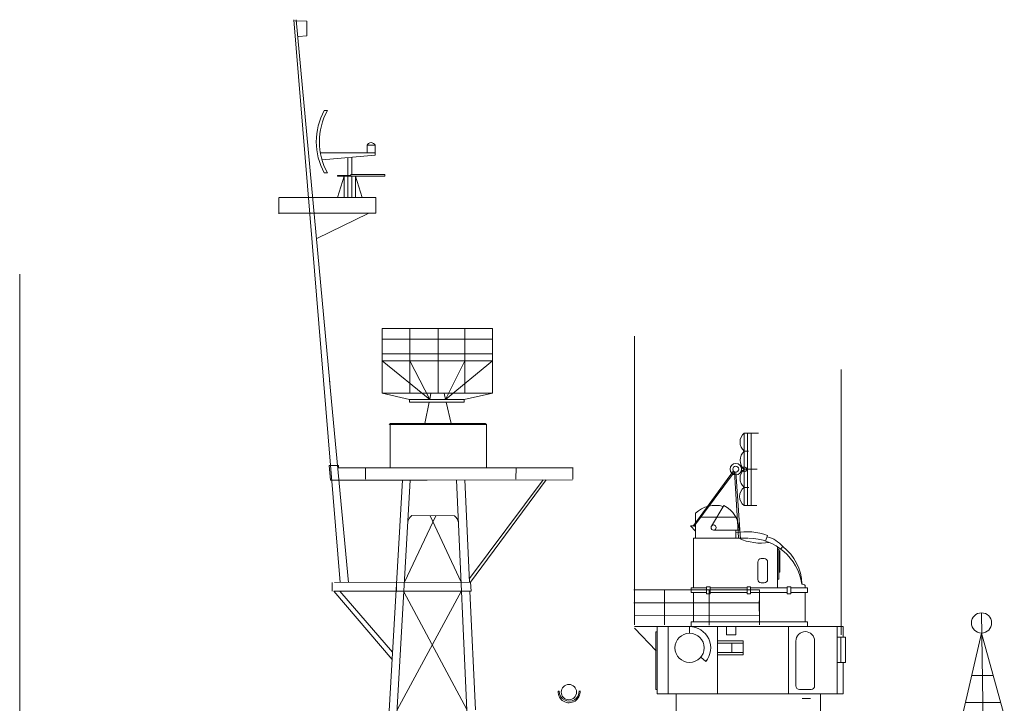
# Model space of a CAD drawing. Extents: x 157 to 9308, y 208 to 4175.
# Drawn here: x 3801 to 3868, y 3918 to 3965 of the extents above; entities that cross this region are included whole.
import ezdxf

# ---------------------------------------------------------------- set-up
doc = ezdxf.new("R2010")
doc.units = 0
doc.header["$MEASUREMENT"] = 0
doc.layers.get('0').update_dxf_attribs({"lineweight": 0})
doc.layers.add('1', color=7, linetype='Continuous', lineweight=0)

msp = doc.modelspace()

# ---------------------------------------------------------------- linework, layer by layer
for p, q in [((3821.376, 3958.351), (3821.592, 3958.351)), ((3824.843, 3955.983), (3824.293, 3955.983)), ((3824.293, 3955.983), (3824.293, 3955.468)), ((3824.843, 3955.468), (3824.843, 3955.983)), ((3823.2, 3955.468), (3821.111, 3955.468)), ((3824.843, 3955.468), (3821.111, 3955.468)), ((3821.225, 3954.982), (3824.843, 3955.302)), ((3822.989, 3955.138), (3822.989, 3953.876)), ((3824.843, 3955.468), (3823.2, 3955.468)), ((3823.255, 3953.988), (3823.255, 3955.161)), ((3824.843, 3955.302), (3824.843, 3955.468)), ((3821.376, 3954.102), (3821.592, 3954.102)), ((3822.288, 3953.876), (3822.288, 3953.932)), ((3822.288, 3953.932), (3823.2, 3953.932)), ((3822.288, 3953.876), (3822.989, 3953.876)), ((3822.288, 3952.424), (3822.744, 3953.876)), ((3823.2, 3953.876), (3822.288, 3953.876)), ((3822.744, 3952.424), (3822.744, 3953.876)), ((3822.989, 3953.876), (3823.2, 3953.876)), ((3822.989, 3953.876), (3822.989, 3952.424)), ((3823.2, 3953.988), (3825.505, 3953.988)), ((3823.2, 3953.988), (3823.2, 3953.876)), ((3823.2, 3953.876), (3825.505, 3953.876)), ((3823.255, 3953.876), (3823.255, 3952.424)), ((3823.5, 3952.424), (3823.5, 3953.876)), ((3823.956, 3952.424), (3823.5, 3953.876)), ((3825.505, 3953.876), (3824.353, 3953.876)), ((3825.505, 3953.876), (3825.505, 3953.988)), ((3824.89, 3952.424), (3821.376, 3952.424)), ((3823.776, 3952.424), (3824.136, 3952.424)), ((3825.328, 3943.486), (3832.857, 3943.486)), ((3825.328, 3943.486), (3825.328, 3939.084)), ((3827.202, 3943.486), (3827.202, 3939.084)), ((3829.148, 3943.486), (3829.148, 3939.084)), ((3830.966, 3939.084), (3830.966, 3943.486)), ((3832.857, 3943.486), (3832.857, 3939.084)), ((3832.857, 3942.772), (3825.328, 3942.772)), ((3825.328, 3941.766), (3832.857, 3941.766)), ((3825.328, 3941.285), (3828.565, 3938.665)), ((3825.328, 3941.285), (3832.857, 3941.285)), ((3828.565, 3938.665), (3827.202, 3941.285)), ((3827.202, 3941.285), (3830.966, 3941.285)), ((3830.966, 3941.285), (3829.644, 3938.665)), ((3832.857, 3941.285), (3829.644, 3938.665)), ((3825.328, 3939.084), (3832.857, 3939.084)), ((3825.328, 3939.084), (3827.197, 3938.665)), ((3828.651, 3939.084), (3828.565, 3938.665)), ((3832.857, 3939.084), (3829.075, 3939.084)), ((3829.548, 3939.084), (3829.644, 3938.665)), ((3830.91, 3938.665), (3832.857, 3939.084)), ((3830.91, 3938.665), (3827.197, 3938.665)), ((3827.197, 3938.665), (3827.197, 3938.481)), ((3830.91, 3938.481), (3827.197, 3938.481)), ((3828.527, 3938.481), (3828.228, 3937.029)), ((3829.686, 3938.481), (3830.02, 3937.029)), ((3830.91, 3938.665), (3830.91, 3938.481)), ((3825.898, 3937.029), (3825.797, 3936.956)), ((3825.862, 3936.956), (3832.434, 3936.956)), ((3828.228, 3937.029), (3825.898, 3937.029)), ((3832.35, 3937.029), (3830.02, 3937.029)), ((3832.35, 3937.029), (3832.434, 3936.956))]:
    msp.add_line(p, q)
for centre, radius, start, end in [((3825.233, 3956.226), 4.403, 151.14976, 208.85024), ((3825.448, 3956.226), 4.403, 151.14976, 208.85024), ((3824.568, 3955.86), 0.301, 24.03476, 155.96524)]:
    msp.add_arc(centre, radius, start, end)
at = {"layer": '1', "color": 7, "linetype": 'Continuous'}
for p, q in [((3819.303, 3964.53), (3821.326, 3939.98)), ((3819.383, 3964.461), (3820.188, 3964.434)), ((3821.756, 3939.781), (3819.453, 3964.542)), ((3820.188, 3964.434), (3820.188, 3963.45)), ((3820.188, 3963.45), (3819.632, 3963.398)), ((3818.275, 3952.412), (3818.275, 3951.315)), ((3821.376, 3952.424), (3818.295, 3952.424)), ((3818.295, 3952.424), (3824.89, 3952.424)), ((3824.89, 3952.424), (3824.89, 3951.347)), ((3824.89, 3951.347), (3818.262, 3951.347)), ((3820.882, 3949.618), (3824.368, 3951.331)), ((3800.616, 3910.507), (3800.616, 3947.192)), ((3842.536, 3923.372), (3842.536, 3942.972)), ((3842.536, 3942.972), (3842.536, 3923.287)), ((3856.609, 3922.624), (3856.609, 3940.689)), ((3821.326, 3939.98), (3822.463, 3926.185)), ((3823.02, 3926.187), (3821.737, 3939.98)), ((3825.862, 3936.956), (3825.862, 3933.988)), ((3825.923, 3937.021), (3830.309, 3937.021)), ((3832.434, 3936.956), (3832.434, 3933.988)), ((3821.807, 3933.167), (3821.717, 3934.157)), ((3821.717, 3934.157), (3822.359, 3934.157)), ((3822.359, 3934.157), (3822.359, 3933.988)), ((3822.359, 3933.988), (3838.303, 3933.988)), ((3824.19, 3934.024), (3824.181, 3933.213)), ((3834.456, 3934.024), (3834.448, 3933.213)), ((3838.323, 3934.024), (3838.315, 3933.213)), ((3828.383, 3933.167), (3821.807, 3933.167)), ((3838.295, 3933.177), (3825.134, 3933.167)), ((3827.239, 3933.167), (3825.649, 3905.292)), ((3826.721, 3933.167), (3825.793, 3917.437)), ((3831.666, 3905.313), (3830.383, 3933.171)), ((3831.281, 3926.206), (3830.956, 3933.171)), ((3836.309, 3933.175), (3831.269, 3926.459)), ((3836.502, 3933.175), (3831.354, 3926.207)), ((3848.617, 3931.438), (3847.769, 3930.017)), ((3828.989, 3930.732), (3826.841, 3926.196)), ((3827.348, 3930.737), (3830.255, 3930.728)), ((3830.704, 3926.205), (3828.607, 3930.733)), ((3846.691, 3930.907), (3846.691, 3929.196)), ((3846.691, 3930.051), (3846.335, 3930.051)), ((3846.335, 3930.051), (3846.691, 3929.673)), ((3846.574, 3930.078), (3846.513, 3930.051)), ((3849.656, 3929.749), (3847.921, 3929.749)), ((3849.441, 3929.749), (3849.441, 3929.196)), ((3851.604, 3929.385), (3851.459, 3929.009)), ((3846.54, 3929.196), (3850.254, 3929.196)), ((3846.54, 3929.196), (3846.54, 3925.814)), ((3852.283, 3928.616), (3852.283, 3925.814)), ((3852.283, 3928.452), (3852.362, 3928.452)), ((3852.362, 3928.452), (3852.362, 3926.402)), ((3852.362, 3928.329), (3852.442, 3928.329)), ((3852.442, 3928.329), (3852.442, 3926.889)), ((3852.631, 3928.627), (3852.494, 3928.47)), ((3850.934, 3926.393), (3850.934, 3927.575)), ((3851.172, 3927.813), (3851.365, 3927.813)), ((3851.604, 3927.575), (3851.604, 3926.393)), ((3852.442, 3926.889), (3852.362, 3926.889)), ((3821.926, 3926.184), (3821.926, 3925.583)), ((3822.076, 3926.185), (3831.354, 3926.207)), ((3826.299, 3926.182), (3826.299, 3925.583)), ((3831.396, 3925.583), (3831.354, 3926.207)), ((3851.365, 3926.155), (3851.172, 3926.155)), ((3852.362, 3926.402), (3852.283, 3926.402)), ((3853.932, 3926.067), (3854.006, 3926.067)), ((3822.03, 3925.583), (3831.396, 3925.583)), ((3822.03, 3925.583), (3825.998, 3920.922)), ((3822.445, 3925.583), (3826.028, 3921.431)), ((3826.346, 3917.501), (3830.731, 3925.606)), ((3826.805, 3925.554), (3831.104, 3917.52)), ((3831.687, 3917.512), (3831.31, 3925.583)), ((3851.045, 3925.681), (3842.482, 3925.687)), ((3844.582, 3923.289), (3844.578, 3925.687)), ((3847.442, 3925.814), (3846.381, 3925.814)), ((3846.381, 3925.814), (3846.381, 3925.496)), ((3846.381, 3925.496), (3847.442, 3925.496)), ((3846.54, 3925.496), (3846.54, 3923.49)), ((3847.442, 3925.894), (3847.68, 3925.894)), ((3847.442, 3925.417), (3847.442, 3925.894)), ((3847.68, 3925.417), (3847.442, 3925.417)), ((3847.619, 3923.264), (3847.614, 3925.661)), ((3847.68, 3925.894), (3847.68, 3925.417)), ((3847.68, 3925.814), (3850.206, 3925.814)), ((3847.68, 3925.496), (3850.206, 3925.496)), ((3850.206, 3925.894), (3850.444, 3925.894)), ((3850.206, 3925.417), (3850.206, 3925.894)), ((3850.444, 3925.417), (3850.206, 3925.417)), ((3850.444, 3925.894), (3850.444, 3925.417)), ((3850.444, 3925.814), (3852.943, 3925.814)), ((3850.444, 3925.496), (3852.943, 3925.496)), ((3851.039, 3925.69), (3851.037, 3924.228)), ((3851.05, 3923.284), (3851.045, 3925.681)), ((3852.943, 3925.894), (3853.181, 3925.894)), ((3852.943, 3925.417), (3852.943, 3925.894)), ((3853.181, 3925.417), (3852.943, 3925.417)), ((3853.181, 3925.894), (3853.181, 3925.417)), ((3853.181, 3925.814), (3854.324, 3925.814)), ((3853.181, 3925.496), (3854.324, 3925.496)), ((3854.165, 3925.908), (3854.165, 3925.814)), ((3854.165, 3923.49), (3854.165, 3925.496)), ((3854.324, 3925.496), (3854.324, 3925.814)), ((3842.484, 3924.784), (3847.617, 3924.794)), ((3847.617, 3924.794), (3851.048, 3924.801)), ((3866.311, 3916.047), (3866.186, 3924.114)), ((3842.536, 3923.937), (3851.048, 3923.943)), ((3846.381, 3923.172), (3846.381, 3923.49)), ((3846.381, 3923.49), (3854.324, 3923.49)), ((3854.324, 3923.49), (3854.324, 3923.172)), ((3842.524, 3923.172), (3856.753, 3923.172)), ((3842.536, 3923.062), (3843.997, 3921.515)), ((3844.071, 3922.829), (3843.992, 3922.829)), ((3843.992, 3922.829), (3843.992, 3918.891)), ((3844.071, 3923.172), (3844.071, 3918.594)), ((3844.815, 3923.172), (3844.815, 3918.594)), ((3846.279, 3923.172), (3846.279, 3922.725)), ((3848.188, 3923.172), (3848.188, 3918.594)), ((3848.806, 3923.172), (3848.806, 3922.604)), ((3849.441, 3922.604), (3849.441, 3923.172)), ((3853.018, 3923.172), (3853.018, 3918.594)), ((3856.346, 3923.172), (3856.346, 3918.594)), ((3856.753, 3923.172), (3856.753, 3922.463)), ((3864.842, 3916.93), (3866.186, 3922.736)), ((3866.186, 3922.736), (3867.738, 3917.141)), ((3848.188, 3922.203), (3849.934, 3922.203)), ((3848.188, 3922.044), (3849.934, 3922.044)), ((3848.806, 3922.604), (3849.441, 3922.604)), ((3849.153, 3922.044), (3849.153, 3921.409)), ((3849.934, 3922.203), (3849.934, 3921.25)), ((3853.533, 3922.192), (3853.533, 3919.129)), ((3854.808, 3919.129), (3854.808, 3922.192)), ((3856.346, 3922.463), (3856.912, 3922.463)), ((3856.597, 3922.463), (3856.597, 3920.72)), ((3856.912, 3922.463), (3856.912, 3920.72)), ((3848.188, 3921.409), (3849.934, 3921.409)), ((3847.042, 3921.083), (3847.384, 3920.795)), ((3849.934, 3921.25), (3848.188, 3921.25)), ((3856.912, 3920.72), (3856.346, 3920.72)), ((3856.753, 3920.72), (3856.753, 3918.594)), ((3865.514, 3919.833), (3866.991, 3919.833)), ((3837.318, 3918.765), (3837.401, 3918.765)), ((3843.992, 3918.891), (3844.071, 3918.891)), ((3853.771, 3918.891), (3854.57, 3918.891)), ((3844.071, 3918.594), (3856.753, 3918.594)), ((3845.36, 3918.594), (3845.36, 3915.618)), ((3853.954, 3918.272), (3854.524, 3918.272)), ((3855.202, 3915.618), (3855.202, 3918.594)), ((3865.09, 3918.005), (3867.499, 3918.005))]:
    msp.add_line(p, q, dxfattribs=at)
at = {"layer": '1', "color": 7, "linetype": 'Continuous', "lineweight": 9}
for p, q in [((3850, 3936.369), (3850, 3931.42)), ((3850, 3936.369), (3850.979, 3936.369)), ((3850.979, 3936.369), (3850, 3936.369)), ((3850, 3936.369), (3850, 3933.895)), ((3850, 3936.369), (3850, 3933.895)), ((3850.232, 3936.369), (3850.232, 3931.42)), ((3850.489, 3936.369), (3850.489, 3931.42)), ((3850, 3933.895), (3850, 3935.132)), ((3850, 3935.132), (3850.304, 3935.132)), ((3849.271, 3933.785), (3846.574, 3930.078)), ((3849.336, 3933.73), (3846.574, 3929.988)), ((3849.609, 3929.215), (3849.336, 3933.73)), ((3849.432, 3933.706), (3849.745, 3929.137)), ((3850, 3933.895), (3850.89, 3933.895)), ((3850.89, 3933.895), (3850, 3933.895)), ((3850, 3933.895), (3850, 3931.42)), ((3850, 3933.895), (3850, 3931.42)), ((3850, 3931.42), (3850, 3932.657)), ((3850, 3932.657), (3850.317, 3932.657)), ((3850, 3931.42), (3850.86, 3931.42)), ((3849.523, 3930.637), (3847.053, 3930.637))]:
    msp.add_line(p, q, dxfattribs=at)
for centre, radius in [((3849.432, 3933.909), 0.391), ((3849.432, 3933.909), 0.203), ((3850, 3933.895), 0.167)]:
    msp.add_circle(centre, radius, dxfattribs=at)
at = {"layer": '1', "color": 7, "linetype": 'Continuous'}
for centre, radius in [((3847.921, 3929.926), 0.177), ((3866.186, 3923.425), 0.689), ((3846.279, 3921.727), 0.998), ((3838.058, 3918.709), 0.522)]:
    msp.add_circle(centre, radius, dxfattribs=at)
at = {"layer": '1', "color": 7, "linetype": 'Continuous', "lineweight": 9}
for centre, radius, start, end in [((3850.548, 3935.751), 0.826, 131.52093, 228.47907), ((3850.56, 3934.513), 0.834, 132.14095, 227.85905), ((3850.553, 3933.276), 0.83, 131.82164, 228.17836), ((3850.48, 3932.039), 0.783, 127.80699, 232.19301)]:
    msp.add_arc(centre, radius, start, end, dxfattribs=at)
at = {"layer": '1', "color": 7, "linetype": 'Continuous'}
for centre, radius, start, end in [((3848.034, 3929.476), 1.963, 74.09088, 133.15944), ((3847.764, 3929.749), 1.892, 359.99978, 63.21931), ((3827.769, 3930.173), 0.704, 126.75343, 171.43518), ((3829.827, 3930.16), 0.711, 8.79578, 53.0156), ((3850.218, 3925.756), 3.885, 69.09732, 101.5295), ((3851.137, 3932.343), 3.479, 244.81308, 279.57714), ((3850.303, 3925.527), 3.668, 8.45802, 90), ((3851.085, 3927.369), 1.994, 39.14899, 75.87497), ((3850.697, 3926.034), 3.236, 0.58467, 53.27835), ((3851.172, 3927.575), 0.238, 90, 180), ((3851.365, 3927.575), 0.238, 0, 90), ((3851.172, 3926.393), 0.238, 180, 270), ((3851.365, 3926.393), 0.238, 270, 0), ((3854.006, 3925.908), 0.159, 0, 89.9984), ((3846.279, 3921.727), 1.445, 319.88565, 90), ((3854.17, 3922.192), 0.638, 0, 180), ((3838.07, 3918.734), 0.752, 177.66226, 4.67602), ((3838.079, 3918.766), 0.678, 180.07633, 2.51302), ((3853.771, 3919.129), 0.238, 180, 270), ((3854.57, 3919.129), 0.238, 270, 0)]:
    msp.add_arc(centre, radius, start, end, dxfattribs=at)

doc.saveas('drawing.dxf')
